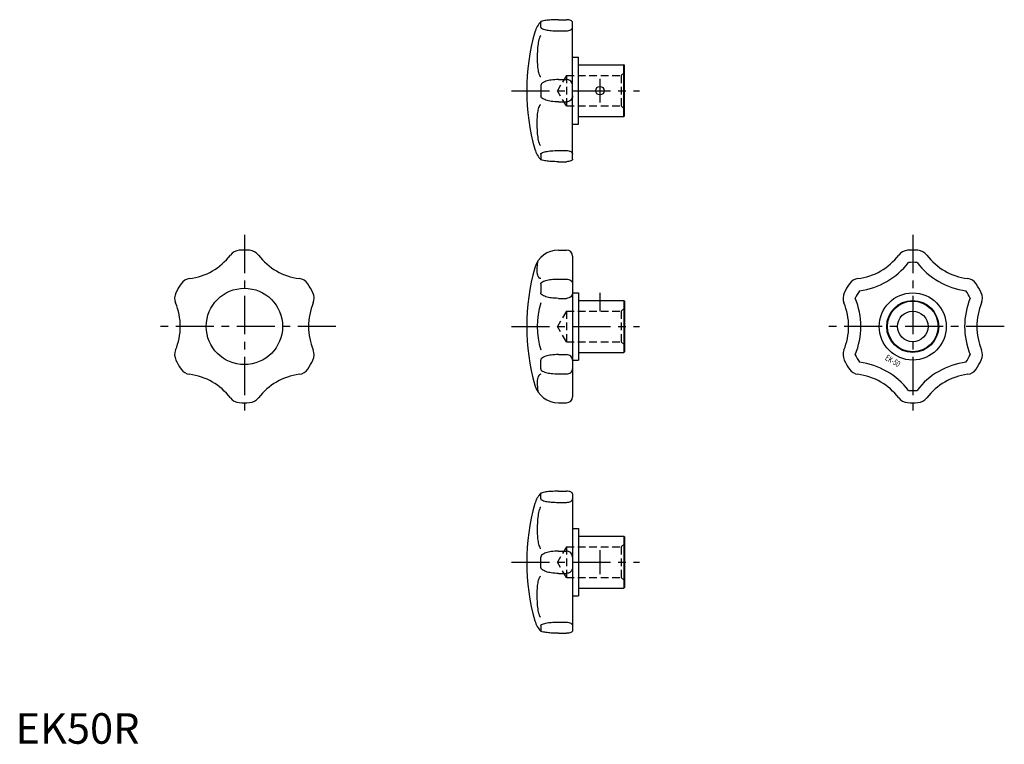
# Model space of a CAD drawing. Extents: x 1 to 324, y 0 to 237.
import ezdxf
from ezdxf.enums import TextEntityAlignment as Align

# ---------------------------------------------------------------- set-up
doc = ezdxf.new("R2010")
doc.units = 0
doc.header["$LTSCALE"] = 10
doc.linetypes.add('CENTER', pattern=[2, 1.25, -0.25, 0.25, -0.25])
doc.linetypes.add('HIDDEN', pattern=[0.375, 0.25, -0.125])
doc.layers.get('0').update_dxf_attribs({"linetype": 'CONTINUOUS'})
doc.layers.add('1', color=1, linetype='CENTER')
doc.layers.add('2', color=2, linetype='HIDDEN')
doc.styles.add('K70', font='romans.shx')
doc.styles.add('STANDARD1', font='txt')

msp = doc.modelspace()

# ---------------------------------------------------------------- linework, layer by layer
for p, q in [((172.1, 234.59), (172.1, 236.28)), ((177.86, 237.08), (180.49, 237.08)), ((182.49, 191.39), (182.49, 236.28)), ((177.86, 233.43), (180.49, 233.43)), ((182.49, 224.84), (184.49, 224.84)), ((184.49, 202.84), (184.49, 224.84)), ((184.49, 222.34), (199.29, 222.34)), ((199.29, 205.34), (199.29, 222.34)), ((199.49, 222.14), (199.29, 222.34)), ((199.49, 205.54), (199.49, 222.14)), ((177.86, 217.49), (180.49, 217.49)), ((172.1, 215.52), (172.1, 212.15)), ((177.86, 210.19), (180.49, 210.19)), ((184.49, 205.34), (199.29, 205.34)), ((199.29, 205.34), (199.49, 205.54)), ((182.49, 202.84), (184.49, 202.84)), ((177.86, 194.24), (180.49, 194.24)), ((172.1, 193.08), (172.1, 191.39)), ((177.86, 190.59), (180.49, 190.59)), ((177.86, 161.64), (180.49, 161.64)), ((182.49, 159.64), (182.49, 113.64)), ((177.86, 152.17), (180.49, 152.17)), ((172.1, 150.57), (172.1, 147.65)), ((177.86, 145.84), (180.49, 145.84)), ((182.49, 147.64), (184.49, 147.64)), ((184.49, 147.64), (184.49, 125.64)), ((184.49, 145.14), (199.29, 145.14)), ((199.29, 145.14), (199.49, 144.94)), ((199.29, 145.14), (199.29, 128.14)), ((199.49, 144.94), (199.49, 128.34)), ((177.86, 127.43), (180.49, 127.43)), ((184.49, 128.14), (199.29, 128.14)), ((199.49, 128.34), (199.29, 128.14)), ((172.1, 122.71), (172.1, 125.63)), ((182.49, 125.64), (184.49, 125.64)), ((177.86, 121.11), (180.49, 121.11)), ((177.86, 111.64), (180.49, 111.64)), ((172.1, 80.2), (172.1, 81.88)), ((177.86, 82.68), (180.49, 82.68)), ((182.49, 81.88), (182.49, 36.99)), ((177.86, 79.03), (180.49, 79.03)), ((182.49, 70.44), (184.49, 70.44)), ((184.49, 70.44), (184.49, 48.44)), ((184.49, 67.94), (199.29, 67.94)), ((199.29, 67.94), (199.49, 67.74)), ((199.29, 67.94), (199.29, 50.94)), ((199.49, 67.74), (199.49, 51.14)), ((177.86, 63.09), (180.49, 63.09)), ((172.1, 57.75), (172.1, 61.13)), ((177.86, 55.79), (180.49, 55.79)), ((182.49, 48.44), (184.49, 48.44)), ((184.49, 50.94), (199.29, 50.94)), ((199.49, 51.14), (199.29, 50.94)), ((177.86, 39.85), (180.49, 39.85)), ((172.1, 38.68), (172.1, 36.99)), ((177.86, 36.19), (180.49, 36.19))]:
    msp.add_line(p, q)
for points in [[(172.12, 236.41, 0.209568), (172.1, 236.28, 0.322424)], [(177.86, 237.08, 0.014352), (175.48, 237.01, 0.020116), (173.79, 236.85, 0.046368), (172.21, 236.47, 0.065114), (172.17, 236.46, 0.322424)], [(182.49, 236.28, 0.203604), (182.38, 236.54, 0.097118), (181.9, 236.85, 0.054077), (181.3, 237.01, 0.041025), (180.49, 237.08, 0.041025)], [(172.1, 234.59, 0.28666), (172.3, 234.28, 0.063737), (173.79, 233.77, 0.028994), (175.49, 233.53, 0.020891), (177.86, 233.43, 0.020891)], [(180.49, 233.43, 0.059235), (181.29, 233.53, 0.072782), (181.9, 233.77, 0.106701), (182.38, 234.21, 0.180697), (182.49, 234.59, 0.155824)], [(172.1, 231.78, 0.311716), (171.8, 231.57, 0.051664), (171.28, 229.6, 0.022689), (171.03, 227.41, 0.016227), (170.93, 224.34, 0.016227)], [(170.93, 224.34, 0.020458), (171.03, 221.9, 0.028415), (171.28, 220.16, 0.062685), (171.8, 218.58, 0.347853), (172.1, 218.43, 0.28889)], [(177.86, 217.49, 0.035086), (175.5, 217.32, 0.047104), (173.79, 216.91, 0.090264), (172.39, 216.13, 0.224184), (172.1, 215.52, 0.224184)], [(182.49, 215.52, 0.100142), (182.33, 216.27, 0.09916), (181.9, 216.91, 0.097802), (181.2, 217.37, 0.114985), (180.49, 217.49, 0.096863)], [(177.86, 210.19, -0.035086), (175.5, 210.35, -0.047104), (173.79, 210.76, -0.090264), (172.39, 211.54, -0.224184), (172.1, 212.15, -0.224184)], [(182.49, 212.15, -0.100142), (182.33, 211.4, -0.09916), (181.9, 210.76, -0.097802), (181.2, 210.3, -0.114985), (180.49, 210.19, -0.096863)], [(170.93, 203.34, -0.020458), (171.03, 205.77, -0.028415), (171.28, 207.51, -0.062685), (171.8, 209.09, -0.347853), (172.1, 209.24, -0.28889)], [(172.1, 195.89, -0.311716), (171.8, 196.1, -0.051664), (171.28, 198.07, -0.022689), (171.03, 200.26, -0.016227), (170.93, 203.34, -0.016227)], [(172.1, 193.08, -0.28666), (172.3, 193.4, -0.063737), (173.79, 193.9, -0.028994), (175.49, 194.14, -0.020891), (177.86, 194.24, -0.020891)], [(180.49, 194.24, -0.059235), (181.29, 194.15, -0.072782), (181.9, 193.9, -0.106701), (182.38, 193.46, -0.180697), (182.49, 193.08, -0.155824)], [(172.12, 191.26, -0.209568), (172.1, 191.39, -0.322424)], [(177.86, 190.59, -0.014352), (175.48, 190.66, -0.020116), (173.79, 190.83, -0.046368), (172.21, 191.2, -0.065114), (172.17, 191.22, -0.322424)], [(182.49, 191.39, -0.203604), (182.38, 191.13, -0.097118), (181.9, 190.83, -0.054077), (181.3, 190.66, -0.041025), (180.49, 190.59, -0.041025)], [(170.93, 154.82, -0.023246), (171.03, 156.96, -0.022524), (171.18, 158.04, -0.069204)], [(172.1, 152.31, -0.184107), (171.71, 152.46, -0.102281), (171.28, 153.05, -0.061264), (171.03, 153.8, -0.047552), (170.93, 154.82, -0.047552)], [(172.1, 150.57, -0.250415), (172.35, 151.04, -0.07996), (173.79, 151.7, -0.039008), (175.5, 152.03, -0.02856), (177.86, 152.17, -0.02856)], [(180.49, 152.17, -0.079933), (181.27, 152.04, -0.088774), (181.9, 151.7, -0.105019), (182.34, 151.16, -0.120334), (182.49, 150.57, -0.120334)], [(177.86, 145.84, -0.032301), (175.5, 145.99, -0.043702), (173.79, 146.37, -0.086243), (172.31, 147.13, -0.275561), (172.1, 147.65, -0.234888)], [(182.49, 147.65, -0.107933), (182.34, 146.97, -0.101914), (181.9, 146.37, -0.094416), (181.26, 145.98, -0.089722), (180.49, 145.84, -0.089722)], [(177.86, 127.43, 0.032301), (175.5, 127.28, 0.043702), (173.79, 126.9, 0.086243), (172.31, 126.14, 0.275561), (172.1, 125.63, 0.234888)], [(182.49, 125.63, 0.107933), (182.34, 126.31, 0.101914), (181.9, 126.9, 0.094416), (181.26, 127.29, 0.089722), (180.49, 127.43, 0.089722)], [(172.1, 122.71, 0.250415), (172.35, 122.24, 0.07996), (173.79, 121.58, 0.039008), (175.5, 121.25, 0.02856), (177.86, 121.11, 0.02856)], [(180.49, 121.11, 0.079933), (181.27, 121.24, 0.088774), (181.9, 121.58, 0.105019), (182.34, 122.11, 0.120334), (182.49, 122.71, 0.120334)], [(172.1, 120.97, 0.184107), (171.71, 120.82, 0.102281), (171.28, 120.23, 0.061264), (171.03, 119.47, 0.047552), (170.93, 118.45, 0.047552)], [(170.93, 118.45, 0.023246), (171.03, 116.31, 0.022524), (171.18, 115.23, 0.069204)], [(172.12, 82.01, 0.209568), (172.1, 81.88, 0.322424)], [(177.86, 82.68, 0.014352), (175.48, 82.61, 0.020116), (173.79, 82.45, 0.046368), (172.21, 82.08, 0.065114), (172.17, 82.06, 0.322424)], [(182.49, 81.88, 0.203604), (182.38, 82.14, 0.097118), (181.9, 82.45, 0.054077), (181.3, 82.62, 0.041025), (180.49, 82.68, 0.041025)], [(172.1, 80.2, 0.28666), (172.3, 79.88, 0.063737), (173.79, 79.37, 0.028994), (175.49, 79.13, 0.020891), (177.86, 79.03, 0.020891)], [(180.49, 79.03, 0.059235), (181.29, 79.13, 0.072782), (181.9, 79.37, 0.106701), (182.38, 79.81, 0.180697), (182.49, 80.2, 0.155824)], [(172.1, 77.39, 0.311716), (171.8, 77.18, 0.051664), (171.28, 75.2, 0.022689), (171.03, 73.02, 0.016227), (170.93, 69.94, 0.016227)], [(170.93, 69.94, 0.020458), (171.03, 67.5, 0.028415), (171.28, 65.77, 0.062685), (171.8, 64.18, 0.347853), (172.1, 64.04, 0.28889)], [(177.86, 63.09, 0.035086), (175.5, 62.92, 0.047104), (173.79, 62.51, 0.090264), (172.39, 61.73, 0.224184), (172.1, 61.13, 0.224184)], [(182.49, 61.13, 0.100142), (182.33, 61.88, 0.09916), (181.9, 62.51, 0.097802), (181.2, 62.98, 0.114985), (180.49, 63.09, 0.096863)], [(170.93, 48.94, -0.020458), (171.03, 51.37, -0.028415), (171.28, 53.11, -0.062685), (171.8, 54.69, -0.347853), (172.1, 54.84, -0.28889)], [(177.86, 55.79, -0.035086), (175.5, 55.95, -0.047104), (173.79, 56.36, -0.090264), (172.39, 57.14, -0.224184), (172.1, 57.75, -0.224184)], [(182.49, 57.75, -0.100142), (182.33, 57, -0.09916), (181.9, 56.36, -0.097802), (181.2, 55.9, -0.114985), (180.49, 55.79, -0.096863)], [(172.1, 41.49, -0.311716), (171.8, 41.7, -0.051664), (171.28, 43.67, -0.022689), (171.03, 45.86, -0.016227), (170.93, 48.94, -0.016227)], [(172.1, 38.68, -0.28666), (172.3, 39, -0.063737), (173.79, 39.5, -0.028994), (175.49, 39.75, -0.020891), (177.86, 39.85, -0.020891)], [(180.49, 39.85, -0.059235), (181.29, 39.75, -0.072782), (181.9, 39.5, -0.106701), (182.38, 39.06, -0.180697), (182.49, 38.68, -0.155824)], [(172.12, 36.87, -0.209568), (172.1, 36.99, -0.322424)], [(177.86, 36.19, -0.014352), (175.48, 36.26, -0.020116), (173.79, 36.43, -0.046368), (172.21, 36.8, -0.065114), (172.17, 36.82, -0.322424)], [(182.49, 36.99, -0.203604), (182.38, 36.74, -0.097118), (181.9, 36.43, -0.054077), (181.3, 36.26, -0.041025), (180.49, 36.19, -0.041025)]]:
    msp.add_lwpolyline(points, format="xyb")
for centre, radius in [((191.49, 213.84), 1.4), ((75, 136.64), 12.5), ((293.97, 136.64), 11), ((293.97, 136.64), 8.5), ((293.97, 136.64), 8.3), ((293.97, 136.64), 5)]:
    msp.add_circle(centre, radius)
for centre, radius, start, end in [((177.86, 230.84), 8, 135.3713, 164.086), ((237.49, 213.84), 70, 164.086, 195.914), ((177.86, 196.84), 8, 195.914, 224.6287), ((73.58, 157.59), 4, 93.8695, 142.6664), ((75, 136.64), 25, 86.1305, 93.8695), ((76.42, 157.59), 4, 37.3336, 86.1305), ((177.86, 153.64), 8, 90, 164.086), ((180.49, 159.64), 2, 0, 90), ((292.55, 157.59), 4, 93.8695, 142.6664), ((293.97, 136.64), 25, 86.1305, 93.8695), ((295.39, 157.59), 4, 37.3336, 86.1305), ((54.5, 172.14), 20, 277.3336, 322.6664), ((95.5, 172.14), 20, 217.3336, 262.6664), ((273.47, 172.14), 20, 277.3336, 322.6664), ((314.47, 172.14), 20, 217.3336, 262.6664), ((237.49, 136.64), 70, 164.086, 195.914), ((273.47, 172.14), 24, 277.3336, 322.6664), ((293.97, 136.64), 21, 86.1305, 93.8695), ((314.47, 172.14), 24, 217.3336, 262.6664), ((57.56, 148.34), 4, 97.3336, 146.1305), ((92.44, 148.34), 4, 33.8695, 82.6664), ((276.53, 148.34), 4, 97.3336, 146.1305), ((311.41, 148.34), 4, 33.8695, 82.6664), ((75, 136.64), 25, 146.1305, 153.8695), ((75, 136.64), 25, 26.1305, 33.8695), ((293.97, 136.64), 25, 146.1305, 153.8695), ((293.97, 136.64), 25, 26.1305, 33.8695), ((56.15, 145.89), 4, 153.8695, 202.6664), ((93.85, 145.89), 4, 337.3336, 26.1305), ((275.12, 145.89), 4, 153.8695, 202.6664), ((293.97, 136.64), 21, 146.1305, 153.8695), ((252.97, 136.64), 24, 337.3336, 22.6664), ((334.97, 136.64), 24, 157.3336, 202.6664), ((293.97, 136.64), 21, 26.1305, 33.8695), ((312.82, 145.89), 4, 337.3336, 26.1305), ((34, 136.64), 20, 337.3336, 22.6664), ((116, 136.64), 20, 157.3336, 202.6664), ((196.94, 136.64), 26, 162.7576, 197.2424), ((252.97, 136.64), 20, 337.3336, 22.6664), ((334.97, 136.64), 20, 157.3336, 202.6664), ((56.15, 127.39), 4, 157.3336, 206.1305), ((93.85, 127.39), 4, 333.8695, 22.6664), ((275.12, 127.39), 4, 157.3336, 206.1305), ((293.97, 136.64), 21, 206.1305, 213.8695), ((293.97, 136.64), 21, 326.1305, 333.8695), ((312.82, 127.39), 4, 333.8695, 22.6664), ((75, 136.64), 25, 206.1305, 213.8695), ((57.56, 124.93), 4, 213.8695, 262.6664), ((92.44, 124.93), 4, 277.3336, 326.1305), ((75, 136.64), 25, 326.1305, 333.8695), ((293.97, 136.64), 25, 206.1305, 213.8695), ((276.53, 124.93), 4, 213.8695, 262.6664), ((273.47, 101.13), 24, 37.3336, 82.6664), ((314.47, 101.13), 24, 97.3336, 142.6664), ((311.41, 124.93), 4, 277.3336, 326.1305), ((293.97, 136.64), 25, 326.1305, 333.8695), ((54.5, 101.13), 20, 37.3336, 82.6664), ((95.5, 101.13), 20, 97.3336, 142.6664), ((273.47, 101.13), 20, 37.3336, 82.6664), ((314.47, 101.13), 20, 97.3336, 142.6664), ((177.86, 119.64), 8, 195.914, 270), ((73.58, 115.69), 4, 217.3336, 266.1305), ((76.42, 115.69), 4, 273.8695, 322.6664), ((180.49, 113.64), 2, 270, 0), ((292.55, 115.69), 4, 217.3336, 266.1305), ((293.97, 136.64), 21, 266.1305, 273.8695), ((295.39, 115.69), 4, 273.8695, 322.6664), ((75, 136.64), 25, 266.1305, 273.8695), ((293.97, 136.64), 25, 266.1305, 273.8695), ((177.86, 76.44), 8, 135.3713, 164.086), ((237.49, 59.44), 70, 164.086, 195.914), ((177.86, 42.44), 8, 195.914, 224.6287)]:
    msp.add_arc(centre, radius, start, end)
at = {"layer": '1'}
for p, q in [((191.49, 217.74), (191.49, 209.94)), ((162.49, 213.84), (204.49, 213.84)), ((75, 166.64), (75, 106.64)), ((293.97, 166.64), (293.97, 106.64)), ((191.49, 147.64), (191.49, 141.64)), ((105, 136.64), (45, 136.64)), ((162.49, 136.64), (204.49, 136.64)), ((323.97, 136.64), (263.97, 136.64)), ((191.49, 63.34), (191.49, 55.54)), ((162.49, 59.44), (204.49, 59.44))]:
    msp.add_line(p, q, dxfattribs=at)
at = {"layer": '2'}
for p, q in [((198.49, 218.84), (199.49, 219.84)), ((180.49, 218.84), (177.6, 213.84)), ((180.49, 218.84), (180.49, 208.84)), ((180.49, 218.84), (198.49, 218.84)), ((198.49, 218.84), (198.49, 208.84)), ((180.49, 208.84), (177.6, 213.84)), ((180.49, 208.84), (198.49, 208.84)), ((198.49, 208.84), (199.49, 207.84)), ((198.49, 141.64), (199.49, 142.64)), ((180.49, 141.64), (177.6, 136.64)), ((180.49, 141.64), (180.49, 131.64)), ((180.49, 141.64), (198.49, 141.64)), ((198.49, 141.64), (198.49, 131.64)), ((180.49, 131.64), (177.6, 136.64)), ((180.49, 131.64), (198.49, 131.64)), ((198.49, 131.64), (199.49, 130.64)), ((198.49, 64.44), (199.49, 65.44)), ((180.49, 64.44), (177.6, 59.44)), ((180.49, 64.44), (180.49, 54.44)), ((180.49, 64.44), (198.49, 64.44)), ((198.49, 64.44), (198.49, 54.44)), ((180.49, 54.44), (177.6, 59.44)), ((180.49, 54.44), (198.49, 54.44)), ((198.49, 54.44), (199.49, 53.44))]:
    msp.add_line(p, q, dxfattribs=at)

# ---------------------------------------------------------------- texts
at = {"style": 'K70', "width": 0.7}
msp.add_text('EK-50', height=2, rotation=330, dxfattribs=at).set_placement((286.93, 124.52), align=Align.CENTER)
at = {"color": 3, "style": 'STANDARD1'}
msp.add_text('EK50R', height=10, dxfattribs=at).set_placement((0, 0))

doc.saveas('drawing.dxf')
